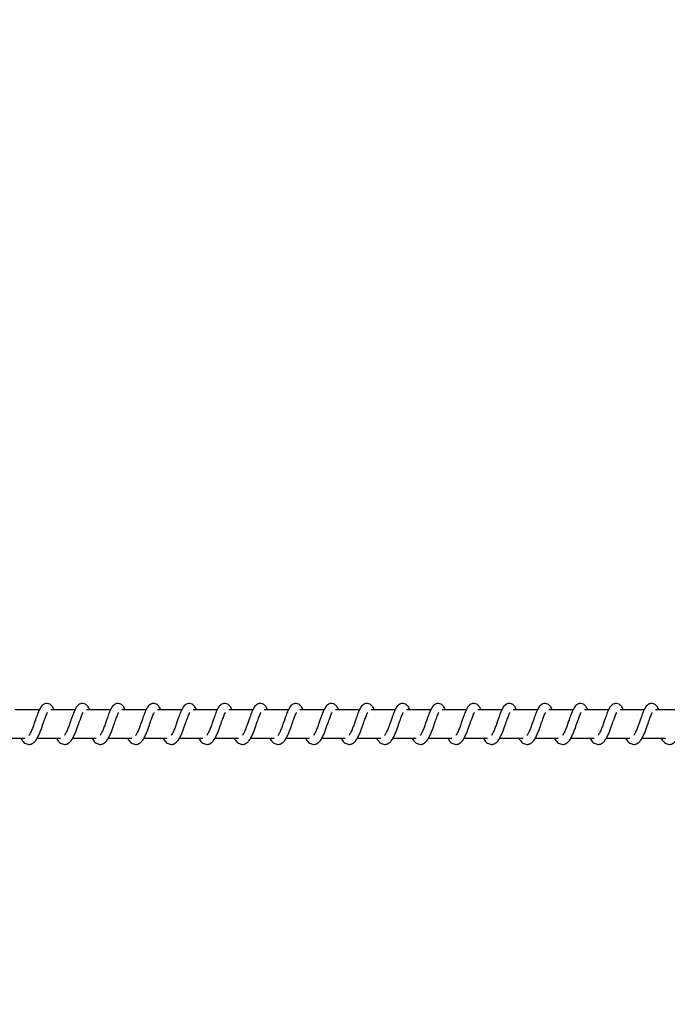
# Model space of a CAD drawing. Units: millimetres. Extents: x -408 to 7277, y 187 to 2225.
# Drawn here: x 2030 to 2053, y 599 to 633 of the extents above; entities that cross this region are included whole.
import ezdxf

# ---------------------------------------------------------------- set-up
doc = ezdxf.new("R2010")
doc.units = ezdxf.units.MM
doc.header["$LTSCALE"] = 1000
doc.header["$PDSIZE"] = -1
doc.layers.add('VP-DIM', color=7, linetype='Continuous')
doc.layers.add('VP-EQ', color=7, linetype='Continuous', true_color=0x8a3492)
doc.dimstyles.new('ISO-25', dxfattribs={"dimtxt": 2.5, "dimasz": 2.5, "dimexe": 1.25, "dimexo": 0.625, "dimtad": 1, "dimtxsty": 'Standard', "dimcen": 2.5, "dimadec": 0, "dimazin": 0, "dimtfac": 1, "dimtmove": 0, "dimatfit": 3, "dimfxl": 1, "dimarcsym": 0})

# ---------------------------------------------------------------- blocks, each defined once
blk = doc.blocks.new('*D67')
at = {"layer": 'Defpoints', "color": 0}
for p in [(2381.98, 1052.718), (177.783, 497.695), (2381.98, 497.595)]:
    blk.add_point(p, dxfattribs=at)
at = {"layer": 'VP-DIM', "color": 0, "lineweight": -2}
blk.add_line((197.783, 1052.718), (2361.98, 1052.718), dxfattribs=at)
at = {"layer": 'VP-DIM', "color": 0}
for points in [[(197.783, 1056.051), (197.783, 1049.384), (177.783, 1052.718)], [(2361.98, 1049.384), (2361.98, 1056.051), (2381.98, 1052.718)]]:
    blk.add_solid(points, dxfattribs=at)
at = {"layer": 'VP-DIM', "color": 0, "insert": (1317.532, 1070.218), "char_height": 15, "attachment_point": 5}
blk.add_mtext('2204', dxfattribs=at)
blk = doc.blocks.new('*D68')
at = {"layer": 'Defpoints', "color": 0}
for p in [(1279.881, 808.718), (1279.881, 186.673), (2745.98, 186.673)]:
    blk.add_point(p, dxfattribs=at)
at = {"layer": 'VP-DIM', "color": 0, "lineweight": -2}
blk.add_line((2745.98, 788.718), (2745.98, 206.673), dxfattribs=at)
at = {"layer": 'VP-DIM', "color": 0}
for points in [[(2749.313, 788.718), (2742.647, 788.718), (2745.98, 808.718)], [(2742.647, 206.673), (2749.313, 206.673), (2745.98, 186.673)]]:
    blk.add_solid(points, dxfattribs=at)
at = {"layer": 'VP-DIM', "color": 0, "insert": (2728.48, 492.317), "char_height": 15, "attachment_point": 5, "rotation": 90}
blk.add_mtext('622', dxfattribs=at)
blk = doc.blocks.new('*D69')
at = {"layer": 'Defpoints', "color": 0}
for p in [(2577.013, 938.718), (159.7, 608.618), (2577.013, 608.62)]:
    blk.add_point(p, dxfattribs=at)
at = {"layer": 'VP-DIM', "color": 0, "lineweight": -2}
blk.add_line((179.7, 938.718), (2557.013, 938.718), dxfattribs=at)
at = {"layer": 'VP-DIM', "color": 0}
for points in [[(179.7, 942.051), (179.7, 935.384), (159.7, 938.718)], [(2557.013, 935.384), (2557.013, 942.051), (2577.013, 938.718)]]:
    blk.add_solid(points, dxfattribs=at)
at = {"layer": 'VP-DIM', "color": 0, "insert": (1311.881, 956.218), "char_height": 15, "attachment_point": 5}
blk.add_mtext('2417', dxfattribs=at)
blk = doc.blocks.new('0421H_')
at = {"color": 7, "linetype": 'Continuous', "lineweight": 25}
for p, q in [((11844.174, 19114.147), (11843.325, 19114.147)), ((11845.425, 19114.147), (11844.575, 19114.147)), ((11846.675, 19114.147), (11845.826, 19114.147)), ((11847.926, 19114.147), (11847.077, 19114.147)), ((11849.177, 19114.147), (11848.327, 19114.147)), ((11850.427, 19114.147), (11849.578, 19114.147)), ((11851.678, 19114.147), (11850.829, 19114.147)), ((11852.929, 19114.147), (11852.079, 19114.147)), ((11854.179, 19114.147), (11853.33, 19114.147)), ((11855.43, 19114.147), (11854.581, 19114.147)), ((11856.681, 19114.147), (11855.831, 19114.147)), ((11857.931, 19114.147), (11857.082, 19114.147)), ((11859.182, 19114.147), (11858.333, 19114.147)), ((11860.433, 19114.147), (11859.583, 19114.147)), ((11861.683, 19114.147), (11860.834, 19114.147)), ((11862.934, 19114.147), (11862.085, 19114.147)), ((11864.185, 19114.147), (11863.335, 19114.147)), ((11865.435, 19114.147), (11864.586, 19114.147)), ((11866.686, 19114.147), (11865.837, 19114.147)), ((11842.845, 19113.147), (11843.667, 19113.147)), ((11844.095, 19113.147), (11844.917, 19113.147)), ((11845.346, 19113.147), (11846.168, 19113.147)), ((11846.597, 19113.147), (11847.419, 19113.147)), ((11847.847, 19113.147), (11848.669, 19113.147)), ((11849.098, 19113.147), (11849.92, 19113.147)), ((11850.349, 19113.147), (11851.171, 19113.147)), ((11851.599, 19113.147), (11852.421, 19113.147)), ((11852.85, 19113.147), (11853.672, 19113.147)), ((11854.101, 19113.147), (11854.923, 19113.147)), ((11855.351, 19113.147), (11856.173, 19113.147)), ((11856.602, 19113.147), (11857.424, 19113.147)), ((11857.853, 19113.147), (11858.675, 19113.147)), ((11859.103, 19113.147), (11859.925, 19113.147)), ((11860.354, 19113.147), (11861.176, 19113.147)), ((11861.605, 19113.147), (11862.426, 19113.147)), ((11862.855, 19113.147), (11863.677, 19113.147)), ((11864.106, 19113.147), (11864.928, 19113.147)), ((11865.357, 19113.147), (11866.179, 19113.147))]:
    blk.add_line(p, q, dxfattribs=at)
for points, knots in [([(11844.691, 19114.147), (11844.68, 19114.171), (11844.656, 19114.221), (11844.615, 19114.28), (11844.541, 19114.345), (11844.466, 19114.369), (11844.391, 19114.366), (11844.328, 19114.343), (11844.247, 19114.277), (11844.18, 19114.17), (11844.117, 19114.02), (11844.071, 19113.891), (11844.029, 19113.772), (11843.978, 19113.631), (11843.926, 19113.48), (11843.865, 19113.339), (11843.825, 19113.276), (11843.805, 19113.244)], [0, 0, 0, 0, 0.045219, 0.09728, 0.1627, 0.227144, 0.264682, 0.310362, 0.363066, 0.483627, 0.581373, 0.628479, 0.688741, 0.75985, 0.83497, 0.916303, 1, 1, 1, 1]), ([(11845.941, 19114.147), (11845.931, 19114.171), (11845.907, 19114.221), (11845.866, 19114.28), (11845.791, 19114.345), (11845.717, 19114.369), (11845.641, 19114.366), (11845.579, 19114.343), (11845.498, 19114.277), (11845.431, 19114.17), (11845.367, 19114.02), (11845.322, 19113.891), (11845.279, 19113.772), (11845.229, 19113.631), (11845.177, 19113.48), (11845.115, 19113.339), (11845.075, 19113.276), (11845.055, 19113.244)], [0, 0, 0, 0, 0.045227, 0.097279, 0.1627, 0.227152, 0.264691, 0.310371, 0.363052, 0.483623, 0.581376, 0.628482, 0.688742, 0.759852, 0.834975, 0.916302, 1, 1, 1, 1]), ([(11847.192, 19114.147), (11847.181, 19114.171), (11847.158, 19114.221), (11847.117, 19114.28), (11847.042, 19114.345), (11846.967, 19114.369), (11846.892, 19114.366), (11846.83, 19114.343), (11846.748, 19114.277), (11846.681, 19114.17), (11846.618, 19114.02), (11846.572, 19113.891), (11846.53, 19113.772), (11846.48, 19113.631), (11846.428, 19113.48), (11846.366, 19113.339), (11846.326, 19113.276), (11846.306, 19113.244)], [0, 0, 0, 0, 0.045227, 0.09728, 0.162701, 0.227145, 0.264654, 0.31037, 0.363044, 0.483624, 0.581371, 0.628477, 0.68874, 0.75985, 0.834974, 0.916302, 1, 1, 1, 1]), ([(11848.443, 19114.147), (11848.432, 19114.171), (11848.408, 19114.221), (11848.367, 19114.28), (11848.293, 19114.345), (11848.218, 19114.369), (11848.143, 19114.366), (11848.08, 19114.343), (11847.999, 19114.277), (11847.932, 19114.17), (11847.869, 19114.02), (11847.823, 19113.891), (11847.781, 19113.772), (11847.73, 19113.631), (11847.678, 19113.48), (11847.617, 19113.339), (11847.577, 19113.276), (11847.556, 19113.244)], [0, 0, 0, 0, 0.045227, 0.097279, 0.162708, 0.227152, 0.26466, 0.31034, 0.363044, 0.483624, 0.58137, 0.628462, 0.688739, 0.759849, 0.834969, 0.916302, 1, 1, 1, 1]), ([(11849.693, 19114.147), (11849.683, 19114.171), (11849.659, 19114.221), (11849.618, 19114.28), (11849.543, 19114.345), (11849.469, 19114.369), (11849.393, 19114.366), (11849.331, 19114.343), (11849.249, 19114.277), (11849.183, 19114.17), (11849.119, 19114.02), (11849.074, 19113.891), (11849.032, 19113.772), (11848.981, 19113.631), (11848.929, 19113.48), (11848.867, 19113.339), (11848.827, 19113.276), (11848.807, 19113.244)], [0, 0, 0, 0, 0.045212, 0.097282, 0.162704, 0.227129, 0.264699, 0.310351, 0.363079, 0.483618, 0.581372, 0.628492, 0.688738, 0.759879, 0.834988, 0.916301, 1, 1, 1, 1]), ([(11850.944, 19114.147), (11850.933, 19114.171), (11850.91, 19114.221), (11850.868, 19114.28), (11850.794, 19114.345), (11850.72, 19114.369), (11850.644, 19114.366), (11850.582, 19114.343), (11850.5, 19114.277), (11850.433, 19114.17), (11850.37, 19114.02), (11850.324, 19113.891), (11850.282, 19113.772), (11850.232, 19113.631), (11850.179, 19113.48), (11850.118, 19113.339), (11850.078, 19113.276), (11850.058, 19113.244)], [0, 0, 0, 0, 0.045206, 0.097285, 0.162708, 0.227125, 0.264696, 0.310357, 0.363032, 0.483614, 0.581363, 0.628484, 0.688734, 0.759846, 0.834986, 0.9163, 1, 1, 1, 1]), ([(11852.195, 19114.147), (11852.184, 19114.171), (11852.161, 19114.221), (11852.119, 19114.28), (11852.045, 19114.345), (11851.97, 19114.369), (11851.895, 19114.366), (11851.832, 19114.343), (11851.751, 19114.277), (11851.684, 19114.17), (11851.621, 19114.02), (11851.575, 19113.891), (11851.533, 19113.772), (11851.482, 19113.631), (11851.43, 19113.48), (11851.369, 19113.339), (11851.329, 19113.276), (11851.309, 19113.244)], [0, 0, 0, 0, 0.045213, 0.097283, 0.162713, 0.22713, 0.2647, 0.310352, 0.363035, 0.483616, 0.581364, 0.628485, 0.688734, 0.759845, 0.834982, 0.916301, 1, 1, 1, 1]), ([(11853.445, 19114.147), (11853.434, 19114.171), (11853.411, 19114.221), (11853.37, 19114.28), (11853.295, 19114.345), (11853.221, 19114.369), (11853.145, 19114.366), (11853.083, 19114.343), (11853.002, 19114.277), (11852.935, 19114.17), (11852.871, 19114.02), (11852.826, 19113.891), (11852.783, 19113.772), (11852.733, 19113.631), (11852.681, 19113.48), (11852.619, 19113.339), (11852.579, 19113.276), (11852.559, 19113.244)], [0, 0, 0, 0, 0.045213, 0.097284, 0.162707, 0.227133, 0.264643, 0.310352, 0.363035, 0.48361, 0.581359, 0.628457, 0.688733, 0.759845, 0.834985, 0.9163, 1, 1, 1, 1]), ([(11854.696, 19114.147), (11854.685, 19114.171), (11854.662, 19114.221), (11854.62, 19114.28), (11854.546, 19114.345), (11854.471, 19114.369), (11854.396, 19114.366), (11854.334, 19114.343), (11854.252, 19114.277), (11854.185, 19114.17), (11854.122, 19114.02), (11854.077, 19113.891), (11854.034, 19113.772), (11853.984, 19113.631), (11853.931, 19113.48), (11853.87, 19113.339), (11853.83, 19113.276), (11853.81, 19113.244)], [0, 0, 0, 0, 0.045206, 0.097285, 0.162707, 0.227124, 0.264634, 0.31035, 0.363025, 0.483607, 0.581356, 0.628449, 0.688727, 0.759839, 0.834978, 0.916292, 1, 1, 1, 1]), ([(11855.947, 19114.147), (11855.936, 19114.171), (11855.912, 19114.221), (11855.871, 19114.28), (11855.797, 19114.345), (11855.722, 19114.369), (11855.647, 19114.366), (11855.584, 19114.343), (11855.503, 19114.277), (11855.436, 19114.17), (11855.373, 19114.02), (11855.327, 19113.891), (11855.285, 19113.772), (11855.234, 19113.631), (11855.182, 19113.48), (11855.121, 19113.339), (11855.081, 19113.276), (11855.06, 19113.244)], [0, 0, 0, 0, 0.045213, 0.097283, 0.162714, 0.227131, 0.26464, 0.310349, 0.363031, 0.483613, 0.581362, 0.628455, 0.688733, 0.759844, 0.834981, 0.9163, 1, 1, 1, 1]), ([(11857.197, 19114.147), (11857.186, 19114.171), (11857.163, 19114.221), (11857.122, 19114.28), (11857.047, 19114.345), (11856.973, 19114.369), (11856.897, 19114.366), (11856.835, 19114.343), (11856.754, 19114.277), (11856.687, 19114.17), (11856.623, 19114.02), (11856.578, 19113.891), (11856.535, 19113.772), (11856.485, 19113.631), (11856.433, 19113.48), (11856.371, 19113.339), (11856.331, 19113.276), (11856.311, 19113.244)], [0, 0, 0, 0, 0.045213, 0.097284, 0.162707, 0.227134, 0.264643, 0.310352, 0.363036, 0.483611, 0.58136, 0.628454, 0.688733, 0.759845, 0.834985, 0.916299, 1, 1, 1, 1]), ([(11858.448, 19114.147), (11858.437, 19114.171), (11858.414, 19114.221), (11858.372, 19114.28), (11858.298, 19114.345), (11858.223, 19114.369), (11858.148, 19114.366), (11858.086, 19114.343), (11858.004, 19114.277), (11857.937, 19114.17), (11857.874, 19114.02), (11857.829, 19113.891), (11857.786, 19113.772), (11857.736, 19113.631), (11857.683, 19113.48), (11857.622, 19113.339), (11857.582, 19113.276), (11857.562, 19113.244)], [0, 0, 0, 0, 0.045234, 0.097312, 0.162732, 0.227147, 0.264656, 0.310371, 0.363044, 0.483622, 0.581368, 0.62846, 0.688737, 0.759846, 0.834983, 0.916294, 1, 1, 1, 1]), ([(11859.699, 19114.147), (11859.688, 19114.171), (11859.664, 19114.221), (11859.623, 19114.28), (11859.549, 19114.346), (11859.474, 19114.369), (11859.399, 19114.366), (11859.336, 19114.343), (11859.255, 19114.277), (11859.188, 19114.17), (11859.124, 19114.02), (11859.079, 19113.891), (11859.037, 19113.772), (11858.986, 19113.631), (11858.934, 19113.48), (11858.873, 19113.339), (11858.833, 19113.276), (11858.812, 19113.244)], [0, 0, 0, 0, 0.045241, 0.097309, 0.162682, 0.227161, 0.264668, 0.310375, 0.363056, 0.483625, 0.581376, 0.628467, 0.688743, 0.759852, 0.834957, 0.916303, 1, 1, 1, 1]), ([(11860.949, 19114.147), (11860.938, 19114.171), (11860.915, 19114.221), (11860.874, 19114.28), (11860.799, 19114.345), (11860.725, 19114.369), (11860.649, 19114.366), (11860.587, 19114.343), (11860.506, 19114.277), (11860.439, 19114.17), (11860.375, 19114.02), (11860.33, 19113.891), (11860.287, 19113.772), (11860.237, 19113.631), (11860.185, 19113.48), (11860.123, 19113.339), (11860.083, 19113.276), (11860.063, 19113.244)], [0, 0, 0, 0, 0.0452405, 0.0972754, 0.1626949, 0.2271651, 0.2646806, 0.3103872, 0.3630677, 0.4836363, 0.5813806, 0.6284717, 0.6887476, 0.7598559, 0.8349631, 0.9163038, 1, 1, 1, 1]), ([(11862.2, 19114.147), (11862.189, 19114.171), (11862.166, 19114.221), (11862.125, 19114.28), (11862.05, 19114.345), (11861.975, 19114.369), (11861.9, 19114.366), (11861.838, 19114.343), (11861.756, 19114.277), (11861.689, 19114.17), (11861.626, 19114.02), (11861.58, 19113.891), (11861.538, 19113.772), (11861.487, 19113.631), (11861.436, 19113.48), (11861.374, 19113.339), (11861.334, 19113.276), (11861.314, 19113.244)], [0, 0, 0, 0, 0.045233, 0.097276, 0.162695, 0.227164, 0.264671, 0.310386, 0.363057, 0.483633, 0.581376, 0.628467, 0.688742, 0.75985, 0.834956, 0.916296, 1, 1, 1, 1]), ([(11863.451, 19114.147), (11863.44, 19114.171), (11863.416, 19114.221), (11863.375, 19114.28), (11863.301, 19114.345), (11863.226, 19114.369), (11863.151, 19114.366), (11863.088, 19114.343), (11863.007, 19114.277), (11862.94, 19114.17), (11862.876, 19114.02), (11862.831, 19113.891), (11862.789, 19113.772), (11862.738, 19113.631), (11862.686, 19113.48), (11862.625, 19113.339), (11862.585, 19113.276), (11862.564, 19113.244)], [0, 0, 0, 0, 0.04524, 0.097275, 0.162694, 0.227172, 0.264679, 0.310386, 0.363066, 0.483634, 0.581383, 0.628474, 0.68875, 0.759857, 0.834964, 0.916304, 1, 1, 1, 1]), ([(11864.701, 19114.147), (11864.69, 19114.171), (11864.667, 19114.221), (11864.626, 19114.28), (11864.551, 19114.345), (11864.477, 19114.369), (11864.401, 19114.366), (11864.339, 19114.343), (11864.257, 19114.277), (11864.191, 19114.17), (11864.127, 19114.02), (11864.082, 19113.891), (11864.039, 19113.772), (11863.989, 19113.631), (11863.937, 19113.48), (11863.875, 19113.339), (11863.835, 19113.276), (11863.815, 19113.244)], [0, 0, 0, 0, 0.045241, 0.097276, 0.162697, 0.227167, 0.264675, 0.310335, 0.363053, 0.483631, 0.581377, 0.628468, 0.688744, 0.759854, 0.834961, 0.916303, 1, 1, 1, 1]), ([(11865.952, 19114.147), (11865.941, 19114.171), (11865.918, 19114.221), (11865.877, 19114.28), (11865.802, 19114.345), (11865.727, 19114.369), (11865.652, 19114.366), (11865.59, 19114.343), (11865.508, 19114.277), (11865.441, 19114.17), (11865.378, 19114.02), (11865.332, 19113.891), (11865.29, 19113.772), (11865.239, 19113.631), (11865.188, 19113.48), (11865.126, 19113.339), (11865.086, 19113.276), (11865.066, 19113.244)], [0, 0, 0, 0, 0.045233, 0.097277, 0.162696, 0.227166, 0.264674, 0.310333, 0.363051, 0.483628, 0.581372, 0.628463, 0.688739, 0.759848, 0.834955, 0.916296, 1, 1, 1, 1]), ([(11843.522, 19113.147), (11843.53, 19113.133), (11843.569, 19113.058), (11843.655, 19112.966), (11843.767, 19112.925), (11843.839, 19112.928), (11843.891, 19112.94), (11843.964, 19112.975), (11844.064, 19113.078), (11844.117, 19113.179), (11844.189, 19113.328), (11844.241, 19113.472), (11844.298, 19113.636), (11844.359, 19113.806), (11844.409, 19113.944), (11844.442, 19114.016), (11844.454, 19114.036), (11844.458, 19114.042)], [0, 0, 0, 0, 0.027634, 0.139839, 0.239612, 0.262517, 0.301894, 0.3575, 0.426796, 0.519922, 0.603348, 0.674426, 0.737061, 0.840318, 0.920081, 0.973241, 1, 1, 1, 1]), ([(11844.773, 19113.147), (11844.78, 19113.133), (11844.819, 19113.058), (11844.905, 19112.966), (11845.018, 19112.925), (11845.09, 19112.928), (11845.141, 19112.94), (11845.214, 19112.975), (11845.314, 19113.078), (11845.368, 19113.179), (11845.439, 19113.328), (11845.491, 19113.472), (11845.549, 19113.636), (11845.61, 19113.806), (11845.66, 19113.944), (11845.693, 19114.016), (11845.705, 19114.036), (11845.709, 19114.042)], [0, 0, 0, 0, 0.0276176, 0.1398226, 0.2396045, 0.2625099, 0.3019133, 0.3574924, 0.4267827, 0.5199093, 0.6033568, 0.6744204, 0.737056, 0.8403134, 0.9200705, 0.9732309, 1, 1, 1, 1]), ([(11846.023, 19113.147), (11846.031, 19113.133), (11846.07, 19113.058), (11846.156, 19112.966), (11846.269, 19112.925), (11846.341, 19112.928), (11846.392, 19112.94), (11846.465, 19112.975), (11846.565, 19113.078), (11846.619, 19113.179), (11846.69, 19113.328), (11846.742, 19113.472), (11846.8, 19113.636), (11846.861, 19113.806), (11846.91, 19113.944), (11846.943, 19114.016), (11846.955, 19114.036), (11846.959, 19114.042)], [0, 0, 0, 0, 0.027618, 0.139823, 0.239598, 0.262503, 0.301907, 0.357486, 0.426783, 0.51991, 0.603353, 0.67442, 0.73707, 0.840314, 0.920078, 0.97325, 1, 1, 1, 1]), ([(11847.274, 19113.147), (11847.282, 19113.133), (11847.321, 19113.058), (11847.406, 19112.966), (11847.519, 19112.925), (11847.591, 19112.928), (11847.643, 19112.94), (11847.716, 19112.975), (11847.816, 19113.078), (11847.869, 19113.179), (11847.941, 19113.328), (11847.993, 19113.472), (11848.05, 19113.636), (11848.111, 19113.806), (11848.161, 19113.944), (11848.194, 19114.016), (11848.206, 19114.036), (11848.21, 19114.042)], [0, 0, 0, 0, 0.027618, 0.139822, 0.239623, 0.262502, 0.301905, 0.357484, 0.42678, 0.519907, 0.603349, 0.674412, 0.737063, 0.840306, 0.920069, 0.973241, 1, 1, 1, 1]), ([(11848.524, 19113.147), (11848.532, 19113.133), (11848.571, 19113.058), (11848.657, 19112.966), (11848.77, 19112.925), (11848.842, 19112.928), (11848.893, 19112.94), (11848.966, 19112.975), (11849.066, 19113.079), (11849.12, 19113.179), (11849.191, 19113.328), (11849.243, 19113.472), (11849.301, 19113.636), (11849.362, 19113.806), (11849.412, 19113.944), (11849.445, 19114.016), (11849.457, 19114.036), (11849.461, 19114.042)], [0, 0, 0, 0, 0.027618, 0.139845, 0.2396, 0.262524, 0.30191, 0.357489, 0.42678, 0.519923, 0.603355, 0.674419, 0.737069, 0.840313, 0.92007, 0.973231, 1, 1, 1, 1]), ([(11849.775, 19113.147), (11849.783, 19113.133), (11849.822, 19113.058), (11849.908, 19112.966), (11850.021, 19112.925), (11850.093, 19112.928), (11850.144, 19112.94), (11850.217, 19112.975), (11850.317, 19113.079), (11850.371, 19113.179), (11850.442, 19113.328), (11850.494, 19113.472), (11850.552, 19113.636), (11850.612, 19113.806), (11850.662, 19113.944), (11850.695, 19114.016), (11850.707, 19114.036), (11850.711, 19114.042)], [0, 0, 0, 0, 0.0276015, 0.1398312, 0.2395809, 0.2625136, 0.301892, 0.3574728, 0.4267714, 0.5199173, 0.603346, 0.6744145, 0.7370665, 0.8403126, 0.920078, 0.9732399, 1, 1, 1, 1]), ([(11851.026, 19113.147), (11851.034, 19113.133), (11851.072, 19113.058), (11851.159, 19112.966), (11851.271, 19112.925), (11851.343, 19112.928), (11851.394, 19112.94), (11851.468, 19112.975), (11851.568, 19113.079), (11851.621, 19113.179), (11851.693, 19113.328), (11851.745, 19113.472), (11851.802, 19113.636), (11851.863, 19113.806), (11851.913, 19113.945), (11851.946, 19114.016), (11851.958, 19114.036), (11851.962, 19114.042)], [0, 0, 0, 0, 0.027602, 0.139831, 0.239581, 0.262514, 0.301893, 0.357474, 0.426766, 0.519912, 0.603346, 0.674412, 0.737065, 0.840313, 0.920073, 0.973258, 1, 1, 1, 1]), ([(11852.276, 19113.147), (11852.284, 19113.133), (11852.323, 19113.058), (11852.409, 19112.966), (11852.522, 19112.925), (11852.594, 19112.928), (11852.645, 19112.94), (11852.718, 19112.975), (11852.818, 19113.079), (11852.872, 19113.179), (11852.943, 19113.328), (11852.995, 19113.472), (11853.053, 19113.636), (11853.114, 19113.806), (11853.163, 19113.945), (11853.197, 19114.016), (11853.209, 19114.036), (11853.213, 19114.042)], [0, 0, 0, 0, 0.027601, 0.13983, 0.239586, 0.26251, 0.301897, 0.357477, 0.426768, 0.519913, 0.603346, 0.674411, 0.737062, 0.840307, 0.920066, 0.973259, 1, 1, 1, 1]), ([(11853.527, 19113.147), (11853.535, 19113.133), (11853.574, 19113.058), (11853.66, 19112.966), (11853.773, 19112.925), (11853.845, 19112.928), (11853.896, 19112.94), (11853.969, 19112.975), (11854.069, 19113.079), (11854.123, 19113.179), (11854.194, 19113.328), (11854.246, 19113.472), (11854.304, 19113.636), (11854.364, 19113.806), (11854.414, 19113.945), (11854.447, 19114.016), (11854.459, 19114.036), (11854.463, 19114.042)], [0, 0, 0, 0, 0.027601, 0.139828, 0.239629, 0.262508, 0.301885, 0.357465, 0.426762, 0.519905, 0.603332, 0.674399, 0.73705, 0.840293, 0.920057, 0.973241, 1, 1, 1, 1]), ([(11854.778, 19113.147), (11854.785, 19113.133), (11854.824, 19113.058), (11854.911, 19112.966), (11855.023, 19112.925), (11855.095, 19112.928), (11855.146, 19112.94), (11855.22, 19112.975), (11855.32, 19113.079), (11855.373, 19113.179), (11855.445, 19113.328), (11855.497, 19113.472), (11855.554, 19113.636), (11855.615, 19113.806), (11855.665, 19113.945), (11855.698, 19114.016), (11855.71, 19114.036), (11855.714, 19114.042)], [0, 0, 0, 0, 0.0276007, 0.139827, 0.2396276, 0.2625065, 0.3018837, 0.357516, 0.4267559, 0.5198989, 0.6033303, 0.6743939, 0.7370447, 0.8402901, 0.9200472, 0.9732309, 1, 1, 1, 1]), ([(11856.028, 19113.147), (11856.036, 19113.133), (11856.075, 19113.058), (11856.161, 19112.966), (11856.274, 19112.925), (11856.346, 19112.928), (11856.397, 19112.94), (11856.47, 19112.975), (11856.57, 19113.079), (11856.624, 19113.179), (11856.695, 19113.328), (11856.747, 19113.472), (11856.805, 19113.636), (11856.866, 19113.806), (11856.915, 19113.945), (11856.949, 19114.016), (11856.961, 19114.036), (11856.965, 19114.042)], [0, 0, 0, 0, 0.027601, 0.139827, 0.239635, 0.262505, 0.301891, 0.357523, 0.426763, 0.519905, 0.603336, 0.6744, 0.737049, 0.840292, 0.920049, 0.973241, 1, 1, 1, 1]), ([(11857.279, 19113.147), (11857.287, 19113.133), (11857.326, 19113.058), (11857.412, 19112.966), (11857.525, 19112.925), (11857.597, 19112.928), (11857.648, 19112.94), (11857.721, 19112.975), (11857.821, 19113.079), (11857.875, 19113.179), (11857.946, 19113.328), (11857.998, 19113.472), (11858.056, 19113.636), (11858.116, 19113.806), (11858.166, 19113.945), (11858.199, 19114.016), (11858.211, 19114.036), (11858.215, 19114.042)], [0, 0, 0, 0, 0.027601, 0.139827, 0.239628, 0.262507, 0.301884, 0.357517, 0.426763, 0.519907, 0.603333, 0.674429, 0.73705, 0.840294, 0.920057, 0.973241, 1, 1, 1, 1]), ([(11858.53, 19113.147), (11858.537, 19113.133), (11858.576, 19113.058), (11858.662, 19112.966), (11858.775, 19112.925), (11858.847, 19112.928), (11858.898, 19112.94), (11858.972, 19112.975), (11859.072, 19113.078), (11859.125, 19113.179), (11859.196, 19113.328), (11859.249, 19113.472), (11859.306, 19113.636), (11859.367, 19113.806), (11859.417, 19113.944), (11859.45, 19114.016), (11859.462, 19114.036), (11859.466, 19114.042)], [0, 0, 0, 0, 0.0276, 0.139824, 0.239623, 0.262501, 0.301878, 0.357509, 0.426797, 0.519906, 0.603335, 0.674427, 0.737048, 0.840291, 0.920072, 0.973231, 1, 1, 1, 1]), ([(11859.78, 19113.147), (11859.788, 19113.133), (11859.827, 19113.058), (11859.913, 19112.966), (11860.026, 19112.925), (11860.098, 19112.928), (11860.149, 19112.94), (11860.222, 19112.975), (11860.322, 19113.078), (11860.376, 19113.179), (11860.447, 19113.328), (11860.499, 19113.472), (11860.557, 19113.636), (11860.618, 19113.806), (11860.668, 19113.944), (11860.701, 19114.016), (11860.713, 19114.036), (11860.717, 19114.042)], [0, 0, 0, 0, 0.027634, 0.139816, 0.239615, 0.262494, 0.301879, 0.357503, 0.426798, 0.519907, 0.603337, 0.674429, 0.73705, 0.84032, 0.920082, 0.973241, 1, 1, 1, 1]), ([(11861.031, 19113.147), (11861.039, 19113.133), (11861.078, 19113.058), (11861.164, 19112.966), (11861.277, 19112.925), (11861.349, 19112.928), (11861.4, 19112.94), (11861.473, 19112.975), (11861.573, 19113.078), (11861.626, 19113.179), (11861.698, 19113.328), (11861.75, 19113.472), (11861.807, 19113.636), (11861.869, 19113.806), (11861.918, 19113.944), (11861.951, 19114.016), (11861.963, 19114.036), (11861.967, 19114.042)], [0, 0, 0, 0, 0.027634, 0.139816, 0.239616, 0.262494, 0.301923, 0.357502, 0.426797, 0.519906, 0.603363, 0.674429, 0.737049, 0.840319, 0.920081, 0.973241, 1, 1, 1, 1]), ([(11862.282, 19113.147), (11862.289, 19113.133), (11862.329, 19113.058), (11862.414, 19112.966), (11862.527, 19112.925), (11862.599, 19112.928), (11862.651, 19112.94), (11862.724, 19112.975), (11862.824, 19113.078), (11862.877, 19113.179), (11862.949, 19113.328), (11863.001, 19113.472), (11863.058, 19113.636), (11863.119, 19113.806), (11863.169, 19113.944), (11863.202, 19114.016), (11863.214, 19114.036), (11863.218, 19114.042)], [0, 0, 0, 0, 0.027634, 0.139816, 0.239615, 0.262493, 0.301922, 0.3575, 0.426789, 0.519898, 0.60336, 0.674423, 0.737072, 0.840316, 0.920072, 0.973231, 1, 1, 1, 1]), ([(11863.532, 19113.147), (11863.54, 19113.133), (11863.579, 19113.058), (11863.665, 19112.966), (11863.778, 19112.925), (11863.85, 19112.928), (11863.901, 19112.94), (11863.974, 19112.975), (11864.074, 19113.078), (11864.128, 19113.179), (11864.199, 19113.328), (11864.251, 19113.472), (11864.309, 19113.636), (11864.37, 19113.806), (11864.42, 19113.944), (11864.453, 19114.016), (11864.465, 19114.036), (11864.469, 19114.042)], [0, 0, 0, 0, 0.027634, 0.139816, 0.239615, 0.262493, 0.301931, 0.357501, 0.426796, 0.519905, 0.603367, 0.67443, 0.737079, 0.84032, 0.920082, 0.973241, 1, 1, 1, 1]), ([(11864.783, 19113.147), (11864.791, 19113.133), (11864.83, 19113.058), (11864.916, 19112.966), (11865.029, 19112.925), (11865.101, 19112.928), (11865.152, 19112.94), (11865.225, 19112.975), (11865.325, 19113.078), (11865.378, 19113.179), (11865.45, 19113.328), (11865.502, 19113.472), (11865.56, 19113.636), (11865.62, 19113.806), (11865.67, 19113.944), (11865.703, 19114.016), (11865.715, 19114.036), (11865.719, 19114.042)], [0, 0, 0, 0, 0.027634, 0.139816, 0.239615, 0.262494, 0.301923, 0.357501, 0.426797, 0.519906, 0.603363, 0.674429, 0.737078, 0.84032, 0.920081, 0.973241, 1, 1, 1, 1]), ([(11866.034, 19113.147), (11866.041, 19113.133), (11866.081, 19113.058), (11866.166, 19112.966), (11866.279, 19112.925), (11866.351, 19112.928), (11866.403, 19112.94), (11866.476, 19112.975), (11866.576, 19113.078), (11866.629, 19113.179), (11866.701, 19113.328), (11866.753, 19113.472), (11866.81, 19113.636), (11866.871, 19113.806), (11866.921, 19113.944), (11866.954, 19114.016), (11866.966, 19114.036), (11866.97, 19114.042)], [0, 0, 0, 0, 0.027628, 0.139817, 0.239616, 0.262495, 0.301924, 0.357502, 0.426791, 0.5199, 0.603362, 0.674425, 0.737074, 0.840316, 0.920072, 0.973231, 1, 1, 1, 1])]:
    blk.add_open_spline(points, degree=3, knots=knots, dxfattribs=at)
blk = doc.blocks.new('0421H_2D')
at = {"layer": 'VP-EQ', "color": 0}
blk.add_blockref('0421H_', (0, 0), dxfattribs=at)
blk = doc.blocks.new('*D74')
at = {"layer": 'Defpoints', "color": 0}
for p in [(2481.093, 623.268), (483.206, 373.599), (2651.538, 373.599)]:
    blk.add_point(p, dxfattribs=at)
at = {"layer": 'VP-DIM', "color": 0, "lineweight": -2}
blk.add_line((2651.538, 603.268), (2651.538, 393.599), dxfattribs=at)
at = {"layer": 'VP-DIM', "color": 0}
for points in [[(2654.871, 603.268), (2648.204, 603.268), (2651.538, 623.268)], [(2648.204, 393.599), (2654.871, 393.599), (2651.538, 373.599)]]:
    blk.add_solid(points, dxfattribs=at)
at = {"layer": 'VP-DIM', "color": 0, "insert": (2634.038, 498.433), "char_height": 15, "attachment_point": 5, "rotation": 90}
blk.add_mtext('250', dxfattribs=at)

msp = doc.modelspace()

# ---------------------------------------------------------------- block references
at = {"layer": 'VP-EQ', "color": 0}
msp.add_blockref('0421H_2D', (-9813.273, -18505.029), dxfattribs=at)

# ---------------------------------------------------------------- dimensions: what is measured, and where the dimension line sits
at = {"layer": 'VP-DIM', "color": 0}
for base, p1, p2, picture, middle in [((2381.98, 1052.718), (177.783, 497.695), (2381.98, 497.595), '*D67', (1317.532, 1052.718)), ((2577.013, 938.718), (159.7, 608.618), (2577.013, 608.62), '*D69', (1311.881, 938.718))]:
    dim = msp.add_linear_dim(base=base, p1=p1, p2=p2, dimstyle='ISO-25', override={"dimtxt": 15, "dimasz": 20, "dimexe": 100, "dimexo": 100, "dimgap": 10, "dimdec": 0, "dimzin": 1, "dimse1": 1, "dimse2": 1, "dimadec": 2, "dimtzin": 1}, dxfattribs=at)
    dim.commit()
    dim.dimension.update_dxf_attribs({"geometry": picture, "text_midpoint": middle, "dimtype": 160})
dim = msp.add_linear_dim(base=(2745.98, 186.673), p1=(1279.881, 808.718), p2=(1279.881, 186.673), angle=90, dimstyle='ISO-25', override={"dimtxt": 15, "dimasz": 20, "dimexe": 100, "dimexo": 100, "dimgap": 10, "dimdec": 0, "dimzin": 1, "dimse1": 1, "dimse2": 1, "dimadec": 2, "dimtzin": 1}, dxfattribs=at)
dim.commit()
dim.dimension.update_dxf_attribs({"geometry": '*D68', "text_midpoint": (2745.98, 492.317), "dimtype": 160})
dim = msp.add_linear_dim(base=(2651.538, 373.599), p1=(2481.093, 623.268), p2=(483.206, 373.599), angle=90, text='250', dimstyle='ISO-25', override={"dimtxt": 15, "dimasz": 20, "dimexe": 100, "dimexo": 100, "dimgap": 10, "dimdec": 0, "dimzin": 1, "dimse1": 1, "dimse2": 1, "dimadec": 2, "dimtzin": 1}, dxfattribs=at)
dim.commit()
dim.dimension.update_dxf_attribs({"geometry": '*D74', "text_midpoint": (2634.038, 498.433)})

doc.saveas('drawing.dxf')
